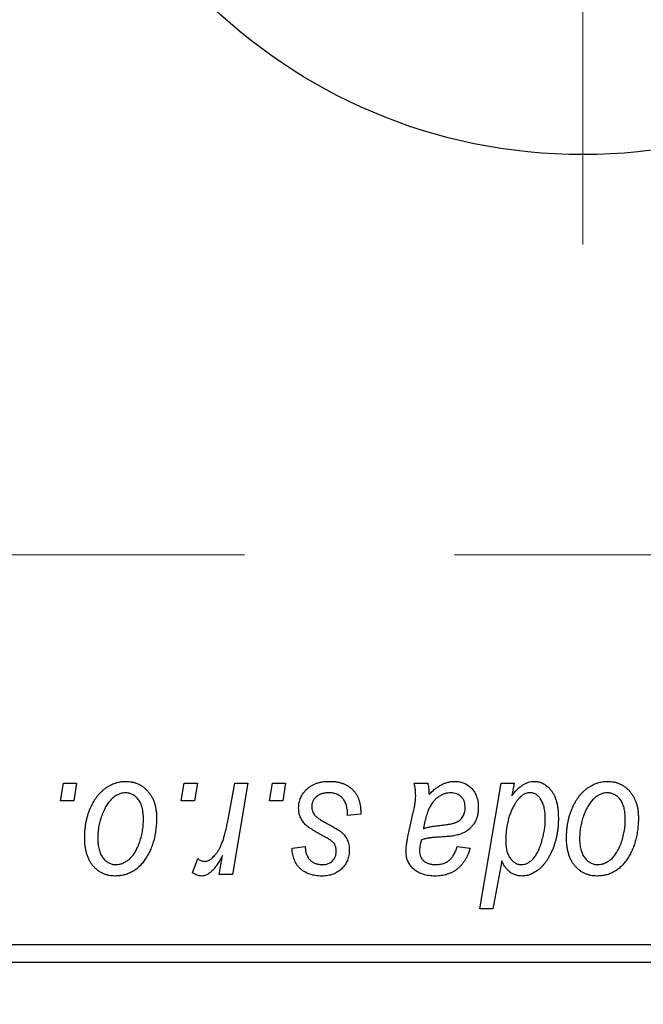
# Model space of a CAD drawing. Units: millimetres. Extents: x 15 to 591, y 5 to 415.
# Drawn here: x 117 to 125, y 318 to 329 of the extents above; entities that cross this region are included whole.
import ezdxf

# ---------------------------------------------------------------- set-up
doc = ezdxf.new("R2010")
doc.units = ezdxf.units.MM
doc.linetypes.add('CENTERX2', pattern=[20.32, 12.7, -2.54, 2.54, -2.54])
doc.styles.add('SLDTEXTSTYLE0', font='TXT', dxfattribs={"width": 0.75})
doc.dimstyles.new('SLDDIMSTYLE5', dxfattribs={"dimtxt": 3.5, "dimasz": 3.302, "dimexe": 0, "dimexo": 0.0625, "dimgap": 0.875, "dimtad": 1, "dimdec": 0, "dimlfac": 2.3, "dimrnd": 1e-09, "dimzin": 12, "dimdsep": 46, "dimtxsty": 'SLDTEXTSTYLE0', "dimsah": 1, "dimcen": 0.09, "dimadec": 0, "dimazin": 3, "dimtfac": 1, "dimtofl": 0, "dimtmove": 0, "dimatfit": 3, "dimfxl": 1, "dimfrac": 2, "dimtolj": 1, "dimtzin": 12, "dimarcsym": 0})

# ---------------------------------------------------------------- blocks, each defined once
blk = doc.blocks.new('_D_9')
at = {"color": 7, "linetype": 'Continuous', "lineweight": 0}
for p, q in [((153.183, 326.362), (153.183, 301.799)), ((75.357, 317.014), (75.357, 300.037)), ((141.551, 301.037), (75.357, 301.037)), ((153.183, 301.037), (143.075, 301.037)), ((153.183, 300.275), (153.183, 300.037))]:
    blk.add_line(p, q, dxfattribs=at)
at = {"color": 7, "linetype": 'Continuous', "lineweight": 18}
for points in [[(75.357, 301.037), (78.659, 300.529), (78.659, 301.545)], [(153.183, 301.037), (149.881, 301.545), (149.881, 300.529)]]:
    blk.add_solid(points, dxfattribs=at)
at = {"color": 7, "linetype": 'Continuous', "lineweight": 18, "insert": (110.39, 305.549), "char_height": 3.5, "attachment_point": 1, "style": 'SLDTEXTSTYLE0'}
blk.add_mtext('179', dxfattribs=at)
blk = doc.blocks.new('SW_CENTERMARKSYMBOL_6')
at = {"color": 0, "linetype": 'Continuous', "lineweight": 18}
blk.add_line((0, -2.174), (0, -7.609), dxfattribs=at)
blk = doc.blocks.new('SW_CENTERMARKSYMBOL_7')
at = {"color": 0, "linetype": 'Continuous', "lineweight": 18}
blk.add_line((0, -2.174), (0, -7.609), dxfattribs=at)

msp = doc.modelspace()

# ---------------------------------------------------------------- linework, layer by layer
at = {"color": 7, "linetype": 'CENTERX2', "lineweight": 18}
msp.add_line((66.6174, 322.9489), (164.0957, 322.9489), dxfattribs=at)
at = {"color": 7, "linetype": 'Continuous', "lineweight": 25}
for p, q in [((117.7308, 319.9706), (117.7676, 320.188)), ((117.7676, 320.188), (117.9257, 320.188)), ((117.9257, 320.188), (117.8927, 319.9706)), ((119.1933, 319.9706), (119.23, 320.188)), ((119.23, 320.188), (119.3881, 320.188)), ((119.3881, 320.188), (119.3551, 319.9706)), ((119.7593, 319.7455), (119.8396, 320.188)), ((119.9999, 320.188), (119.813, 319.0813)), ((119.8396, 320.188), (119.9999, 320.188)), ((120.2605, 319.9706), (120.2972, 320.188)), ((120.2972, 320.188), (120.4553, 320.188)), ((120.4553, 320.188), (120.4223, 319.9706)), ((122.0117, 320.188), (122.175, 320.188)), ((122.805, 318.6663), (123.0622, 320.188)), ((123.0622, 320.188), (123.2221, 320.188)), ((123.2221, 320.188), (123.1943, 320.0342)), ((117.8927, 319.9706), (117.7308, 319.9706)), ((119.3551, 319.9706), (119.1933, 319.9706)), ((120.4223, 319.9706), (120.2605, 319.9706)), ((121.3644, 319.8125), (121.2063, 319.7927)), ((121.3644, 319.8329), (121.3644, 319.8125)), ((121.9388, 319.5556), (122.0002, 319.8295)), ((123.5967, 319.7242), (123.5976, 319.7699)), ((120.5344, 319.3975), (120.6925, 319.4173)), ((122.5304, 319.4173), (122.6885, 319.3975)), ((119.6528, 319.0813), (119.6929, 319.3101)), ((119.3289, 319.1017), (119.3918, 319.2746)), ((123.0699, 319.2446), (122.9649, 318.6663)), ((119.813, 319.0813), (119.6528, 319.0813)), ((122.9649, 318.6663), (122.805, 318.6663)), ((116.6609, 318.2315), (142.313, 318.2315)), ((142.313, 318.0141), (116.6609, 318.0141))]:
    msp.add_line(p, q, dxfattribs=at)
msp.add_circle((124.0522, 334.3184), 6.5217, dxfattribs=at)
for points, knots in [([(118.0245, 319.5241), (118.0248, 319.5409), (118.0254, 319.574), (118.0283, 319.6228), (118.0339, 319.6703), (118.042, 319.7165), (118.0518, 319.7613), (118.0638, 319.8048), (118.0784, 319.8468), (118.095, 319.8874), (118.1134, 319.9261), (118.1333, 319.9624), (118.1541, 319.9964), (118.1768, 320.0277), (118.2006, 320.0565), (118.2257, 320.0828), (118.252, 320.1068), (118.2797, 320.1279), (118.3081, 320.1469), (118.3372, 320.1627), (118.3663, 320.1771), (118.396, 320.1878), (118.4258, 320.1972), (118.4561, 320.2032), (118.4868, 320.2071), (118.5073, 320.2075), (118.5177, 320.2078)], [0, 0, 0, 0, 0.053887, 0.1062098, 0.1571243, 0.2074379, 0.2565129, 0.304544, 0.3520998, 0.3992345, 0.4453573, 0.4894324, 0.5321725, 0.5733587, 0.6132625, 0.6520672, 0.6899721, 0.7274524, 0.7639343, 0.7994376, 0.8338806, 0.8677657, 0.9009093, 0.9339655, 0.966924, 1, 1, 1, 1]), ([(118.5177, 320.2078), (118.5311, 320.2074), (118.5573, 320.2068), (118.5956, 320.201), (118.6323, 320.1918), (118.6673, 320.1789), (118.7002, 320.162), (118.7315, 320.1417), (118.7608, 320.1175), (118.7881, 320.0898), (118.8132, 320.059), (118.8348, 320.0252), (118.8532, 319.9886), (118.8684, 319.9495), (118.8796, 319.9075), (118.8879, 319.863), (118.8934, 319.8158), (118.8938, 319.7834), (118.8941, 319.7668)], [0, 0, 0, 0, 0.0616655, 0.1205692, 0.1782617, 0.2353851, 0.2917548, 0.3482697, 0.4065141, 0.4664906, 0.5274696, 0.5888522, 0.6509422, 0.7154444, 0.7817725, 0.8507297, 0.9236741, 1, 1, 1, 1]), ([(120.6134, 319.8872), (120.6137, 319.8981), (120.6143, 319.9194), (120.6191, 319.9508), (120.6268, 319.9809), (120.6377, 320.0099), (120.6516, 320.0377), (120.6687, 320.0644), (120.6889, 320.0898), (120.7121, 320.1138), (120.7378, 320.1361), (120.7664, 320.1553), (120.7974, 320.1714), (120.8306, 320.1851), (120.8664, 320.1951), (120.9044, 320.2026), (120.9448, 320.2068), (120.9726, 320.2075), (120.9868, 320.2078)], [0, 0, 0, 0, 0.0588522, 0.1160185, 0.1720998, 0.2277322, 0.2840673, 0.3412199, 0.3998025, 0.4603841, 0.5223242, 0.5844362, 0.6470432, 0.7123338, 0.7793164, 0.8489287, 0.9226883, 1, 1, 1, 1]), ([(120.9868, 320.2078), (121.0011, 320.2075), (121.0291, 320.2069), (121.0698, 320.2023), (121.1081, 320.1945), (121.1442, 320.1841), (121.1779, 320.1703), (121.209, 320.153), (121.238, 320.1333), (121.2641, 320.11), (121.2878, 320.0843), (121.3086, 320.0559), (121.3258, 320.0247), (121.3404, 319.9913), (121.3508, 319.9551), (121.359, 319.9167), (121.3636, 319.8756), (121.3641, 319.8474), (121.3644, 319.8329)], [0, 0, 0, 0, 0.0710793, 0.1389697, 0.2031118, 0.2648853, 0.3251481, 0.3834707, 0.441163, 0.4990924, 0.5566033, 0.6147645, 0.673335, 0.7328543, 0.795263, 0.8600089, 0.9278992, 1, 1, 1, 1]), ([(122.0296, 320.0413), (122.0292, 320.0513), (122.0285, 320.0729), (122.0255, 320.1075), (122.0193, 320.1463), (122.0143, 320.1736), (122.0117, 320.188)], [0, 0, 0, 0, 0.2026066, 0.4372754, 0.7032045, 1, 1, 1, 1]), ([(122.175, 320.188), (122.177, 320.1787), (122.1813, 320.1586), (122.1851, 320.1262), (122.1891, 320.0897), (122.1904, 320.0639), (122.1911, 320.0503)], [0, 0, 0, 0, 0.2063498, 0.4419873, 0.7058298, 1, 1, 1, 1]), ([(122.1911, 320.0503), (122.205, 320.0639), (122.2315, 320.0899), (122.2728, 320.1235), (122.3121, 320.1516), (122.3512, 320.1726), (122.3897, 320.1882), (122.4281, 320.1993), (122.4667, 320.2066), (122.4925, 320.2074), (122.5054, 320.2078)], [0, 0, 0, 0, 0.1613254, 0.3082122, 0.4413818, 0.5617749, 0.6751901, 0.7854839, 0.8930583, 1, 1, 1, 1]), ([(122.5054, 320.2078), (122.5153, 320.2076), (122.5349, 320.2071), (122.5636, 320.2031), (122.5908, 320.1962), (122.6169, 320.187), (122.6414, 320.1745), (122.665, 320.16), (122.6868, 320.1421), (122.7075, 320.1222), (122.7264, 320.1), (122.7428, 320.0755), (122.7563, 320.049), (122.768, 320.0208), (122.7764, 319.9903), (122.783, 319.9582), (122.7867, 319.9241), (122.7871, 319.9007), (122.7874, 319.8888)], [0, 0, 0, 0, 0.0620097, 0.122613, 0.1811538, 0.2381114, 0.2958354, 0.3529574, 0.4117183, 0.4719632, 0.5328648, 0.5942601, 0.6560309, 0.7194288, 0.7852063, 0.8536798, 0.9250921, 1, 1, 1, 1]), ([(123.1943, 320.0342), (123.2048, 320.048), (123.225, 320.0744), (123.2575, 320.1099), (123.2908, 320.1398), (123.3243, 320.1648), (123.3586, 320.1838), (123.3932, 320.1977), (123.4284, 320.2061), (123.4521, 320.2072), (123.4639, 320.2078)], [0, 0, 0, 0, 0.15596258, 0.29980388, 0.43321922, 0.55870313, 0.67543919, 0.78625511, 0.89386903, 1, 1, 1, 1]), ([(123.4639, 320.2078), (123.4739, 320.2074), (123.4937, 320.2067), (123.5226, 320.2012), (123.5504, 320.1926), (123.5769, 320.1801), (123.6021, 320.1639), (123.6266, 320.1446), (123.6494, 320.1214), (123.6713, 320.095), (123.6915, 320.065), (123.7087, 320.0314), (123.7232, 319.9943), (123.7353, 319.9538), (123.7443, 319.9096), (123.7511, 319.8621), (123.7551, 319.811), (123.7555, 319.7758), (123.7557, 319.7575)], [0, 0, 0, 0, 0.0501429, 0.0989214, 0.1470599, 0.1955291, 0.2456268, 0.2970358, 0.351031, 0.4085705, 0.4688154, 0.5315835, 0.597597, 0.6681182, 0.7435053, 0.8232577, 0.9086534, 1, 1, 1, 1]), ([(123.8545, 319.5241), (123.8548, 319.5409), (123.8554, 319.574), (123.8584, 319.6228), (123.8639, 319.6703), (123.8721, 319.7165), (123.8818, 319.7613), (123.8939, 319.8048), (123.9085, 319.8468), (123.9251, 319.8874), (123.9434, 319.9261), (123.9634, 319.9624), (123.9841, 319.9964), (124.0069, 320.0277), (124.0306, 320.0565), (124.0557, 320.0828), (124.082, 320.1068), (124.1098, 320.1279), (124.1381, 320.1469), (124.1673, 320.1627), (124.1963, 320.1771), (124.226, 320.1878), (124.2558, 320.1972), (124.2862, 320.2032), (124.3168, 320.2071), (124.3374, 320.2075), (124.3477, 320.2078)], [0, 0, 0, 0, 0.053887, 0.1062098, 0.1571243, 0.2074379, 0.2565129, 0.304544, 0.3520998, 0.3992345, 0.4453573, 0.4894324, 0.5321725, 0.5733587, 0.6132625, 0.6520672, 0.6899721, 0.7274524, 0.7639343, 0.7994376, 0.8338806, 0.8677657, 0.9009093, 0.9339655, 0.966924, 1, 1, 1, 1]), ([(124.3477, 320.2078), (124.3611, 320.2074), (124.3873, 320.2068), (124.4257, 320.201), (124.4623, 320.1918), (124.4973, 320.1789), (124.5302, 320.162), (124.5615, 320.1417), (124.5908, 320.1175), (124.6182, 320.0898), (124.6433, 320.059), (124.6649, 320.0252), (124.6832, 319.9886), (124.6984, 319.9495), (124.7097, 319.9075), (124.718, 319.863), (124.7234, 319.8158), (124.7239, 319.7834), (124.7241, 319.7668)], [0, 0, 0, 0, 0.0616655, 0.1205692, 0.1782617, 0.2353851, 0.2917548, 0.3482697, 0.4065141, 0.4664906, 0.5274696, 0.5888522, 0.6509422, 0.7154444, 0.7817725, 0.8507297, 0.9236741, 1, 1, 1, 1]), ([(118.5164, 320.0694), (118.504, 320.0687), (118.4785, 320.0672), (118.4407, 320.055), (118.4033, 320.0356), (118.3726, 320.0142), (118.3488, 319.9928), (118.3313, 319.9738), (118.3137, 319.9529), (118.2976, 319.9288), (118.2814, 319.9027), (118.2665, 319.8737), (118.2516, 319.8426), (118.2328, 319.798), (118.2128, 319.74), (118.1955, 319.6687), (118.1845, 319.5964), (118.1832, 319.5478), (118.1826, 319.5235)], [0, 0, 0, 0, 0.0534249, 0.1094777, 0.1691115, 0.2346183, 0.2697522, 0.3067366, 0.3457606, 0.3871709, 0.4313131, 0.4778806, 0.5274192, 0.5798298, 0.6861612, 0.7910274, 0.895339, 1, 1, 1, 1]), ([(118.736, 319.7498), (118.7358, 319.7626), (118.7356, 319.7875), (118.7324, 319.8234), (118.7275, 319.8571), (118.7208, 319.8883), (118.7118, 319.9171), (118.7011, 319.9435), (118.6885, 319.9676), (118.6735, 319.9887), (118.6575, 320.0078), (118.6401, 320.024), (118.6221, 320.0382), (118.6029, 320.0498), (118.5826, 320.0583), (118.5615, 320.0651), (118.5392, 320.0687), (118.524, 320.0692), (118.5164, 320.0694)], [0, 0, 0, 0, 0.0881845, 0.1716698, 0.2492912, 0.3227816, 0.3920407, 0.4573946, 0.5194152, 0.5791737, 0.6361612, 0.6909787, 0.74317, 0.7945019, 0.8448194, 0.8954174, 0.9473124, 1, 1, 1, 1]), ([(120.9794, 320.0694), (120.9642, 320.0689), (120.9352, 320.0678), (120.8941, 320.0588), (120.8578, 320.044), (120.8272, 320.0229), (120.8022, 319.9974), (120.7843, 319.9678), (120.7732, 319.9347), (120.7721, 319.9115), (120.7715, 319.8996)], [0, 0, 0, 0, 0.1511226, 0.288739, 0.4165538, 0.5397416, 0.6565289, 0.7692832, 0.8815091, 1, 1, 1, 1]), ([(121.2063, 319.7927), (121.2063, 319.804), (121.2062, 319.8257), (121.2033, 319.8573), (121.1987, 319.8867), (121.1925, 319.914), (121.1836, 319.9389), (121.1733, 319.9618), (121.1608, 319.9824), (121.1466, 320.0008), (121.1303, 320.0168), (121.1131, 320.0312), (121.0941, 320.0429), (121.0738, 320.0525), (121.0522, 320.0604), (121.029, 320.0654), (121.0047, 320.0691), (120.9879, 320.0693), (120.9794, 320.0694)], [0, 0, 0, 0, 0.082639, 0.1602582, 0.2331631, 0.3017426, 0.3659919, 0.4277235, 0.4862244, 0.5429349, 0.5986796, 0.6536144, 0.7080923, 0.7626809, 0.8190254, 0.8765806, 0.9370426, 1, 1, 1, 1]), ([(122.0002, 319.8295), (122.0048, 319.8502), (122.0134, 319.8895), (122.0221, 319.9458), (122.0283, 319.9956), (122.0292, 320.0268), (122.0296, 320.0413)], [0, 0, 0, 0, 0.2973998, 0.5630528, 0.7965719, 1, 1, 1, 1]), ([(122.4557, 320.0694), (122.4433, 320.0689), (122.4184, 320.0679), (122.3817, 320.0588), (122.3457, 320.0442), (122.3106, 320.0247), (122.2777, 319.9992), (122.2472, 319.9689), (122.2205, 319.9332), (122.2011, 319.8997), (122.1867, 319.8699), (122.1768, 319.8443), (122.1667, 319.8162), (122.1577, 319.7851), (122.1483, 319.7516), (122.1398, 319.715), (122.1314, 319.6758), (122.1265, 319.6487), (122.1241, 319.6346)], [0, 0, 0, 0, 0.0621393, 0.1247637, 0.1887215, 0.2562307, 0.3258421, 0.396678, 0.4711402, 0.5488991, 0.5907033, 0.6368259, 0.6866368, 0.7405482, 0.7989261, 0.8615506, 0.9285961, 1, 1, 1, 1]), ([(122.6292, 319.8885), (122.6286, 319.9017), (122.6274, 319.9271), (122.6191, 319.9632), (122.6034, 319.9945), (122.5827, 320.0214), (122.5567, 320.0428), (122.5267, 320.0588), (122.4923, 320.0677), (122.4682, 320.0688), (122.4557, 320.0694)], [0, 0, 0, 0, 0.1402059, 0.2694583, 0.390087, 0.5091384, 0.627007, 0.7442415, 0.8674137, 1, 1, 1, 1]), ([(123.412, 320.0694), (123.4038, 320.069), (123.3871, 320.0682), (123.3625, 320.0613), (123.3384, 320.0507), (123.315, 320.0356), (123.2925, 320.0157), (123.2703, 319.9922), (123.2484, 319.9645), (123.2354, 319.9438), (123.2286, 319.9329)], [0, 0, 0, 0, 0.1037715, 0.2094009, 0.3181691, 0.4332335, 0.5578359, 0.693117, 0.8394333, 1, 1, 1, 1]), ([(123.5365, 320.0003), (123.5325, 320.0058), (123.5248, 320.0166), (123.5112, 320.0304), (123.4974, 320.0429), (123.482, 320.0523), (123.466, 320.0604), (123.4487, 320.0654), (123.4307, 320.0691), (123.4183, 320.0693), (123.412, 320.0694)], [0, 0, 0, 0, 0.13789, 0.2671437, 0.3908045, 0.5112143, 0.6310316, 0.7505788, 0.8731714, 1, 1, 1, 1]), ([(124.3465, 320.0694), (124.334, 320.0687), (124.3085, 320.0672), (124.2708, 320.055), (124.2333, 320.0356), (124.2027, 320.0142), (124.1788, 319.9928), (124.1613, 319.9738), (124.1438, 319.9529), (124.1277, 319.9288), (124.1114, 319.9027), (124.0965, 319.8737), (124.0816, 319.8426), (124.0628, 319.798), (124.0428, 319.74), (124.0255, 319.6687), (124.0145, 319.5964), (124.0133, 319.5478), (124.0126, 319.5235)], [0, 0, 0, 0, 0.0534249, 0.1094777, 0.1691115, 0.2346183, 0.2697522, 0.3067366, 0.3457606, 0.3871709, 0.4313131, 0.4778806, 0.5274192, 0.5798298, 0.6861612, 0.7910274, 0.895339, 1, 1, 1, 1]), ([(124.566, 319.7498), (124.5659, 319.7626), (124.5656, 319.7875), (124.5624, 319.8234), (124.5575, 319.8571), (124.5509, 319.8883), (124.5419, 319.9171), (124.5311, 319.9435), (124.5185, 319.9676), (124.5035, 319.9887), (124.4875, 320.0078), (124.4702, 320.024), (124.4521, 320.0382), (124.433, 320.0498), (124.4126, 320.0583), (124.3915, 320.0651), (124.3692, 320.0687), (124.3541, 320.0692), (124.3465, 320.0694)], [0, 0, 0, 0, 0.0881845, 0.1716698, 0.2492912, 0.3227816, 0.3920407, 0.4573946, 0.5194152, 0.5791737, 0.6361612, 0.6909787, 0.74317, 0.7945019, 0.8448194, 0.8954174, 0.9473124, 1, 1, 1, 1]), ([(120.6931, 319.6862), (120.6868, 319.6932), (120.6744, 319.7071), (120.6579, 319.7293), (120.6443, 319.7529), (120.6331, 319.7776), (120.624, 319.8032), (120.6179, 319.8303), (120.6141, 319.8584), (120.6137, 319.8776), (120.6134, 319.8872)], [0, 0, 0, 0, 0.1272562, 0.2516804, 0.3738979, 0.4947208, 0.6170809, 0.7413182, 0.8690605, 1, 1, 1, 1]), ([(120.7715, 319.8996), (120.772, 319.8909), (120.7728, 319.8737), (120.7793, 319.8487), (120.7894, 319.8247), (120.7995, 319.8105), (120.8046, 319.8032)], [0, 0, 0, 0, 0.2511722, 0.4968942, 0.7437878, 1, 1, 1, 1]), ([(122.3214, 319.6742), (122.3328, 319.6754), (122.3547, 319.6776), (122.3861, 319.6817), (122.4147, 319.6859), (122.4405, 319.6906), (122.4636, 319.6952), (122.4839, 319.7), (122.5014, 319.7053), (122.5208, 319.7124), (122.5419, 319.7236), (122.5645, 319.7392), (122.5839, 319.7585), (122.6002, 319.7803), (122.6133, 319.8046), (122.6225, 319.831), (122.6283, 319.8592), (122.6289, 319.8786), (122.6292, 319.8885)], [0, 0, 0, 0, 0.0816245, 0.1560743, 0.2248323, 0.2872159, 0.3424172, 0.3920672, 0.4348535, 0.4723324, 0.5390387, 0.6035452, 0.6671338, 0.731909, 0.796676, 0.8625761, 0.9296778, 1, 1, 1, 1]), ([(122.7874, 319.8888), (122.7869, 319.8718), (122.7861, 319.8386), (122.7766, 319.7906), (122.7625, 319.7456), (122.7413, 319.7047), (122.7156, 319.6675), (122.6843, 319.6349), (122.6488, 319.6066), (122.6151, 319.5874), (122.5856, 319.5742), (122.5607, 319.5656), (122.5337, 319.5581), (122.5045, 319.5511), (122.4729, 319.5456), (122.439, 319.5415), (122.4028, 319.538), (122.378, 319.5366), (122.3652, 319.5358)], [0, 0, 0, 0, 0.0819643, 0.1596933, 0.2348278, 0.3082532, 0.380909, 0.45213, 0.5248703, 0.599314, 0.6383955, 0.6804371, 0.7258137, 0.7736992, 0.8250745, 0.8800764, 0.9383662, 1, 1, 1, 1]), ([(123.2286, 319.9329), (123.2198, 319.9174), (123.2021, 319.8862), (123.1801, 319.8365), (123.161, 319.7845), (123.1461, 319.7295), (123.134, 319.6722), (123.1253, 319.6123), (123.1205, 319.5498), (123.1197, 319.5072), (123.1193, 319.4855)], [0, 0, 0, 0, 0.1147063, 0.2309154, 0.3492956, 0.4709382, 0.5968114, 0.7259802, 0.8601909, 1, 1, 1, 1]), ([(123.5976, 319.7699), (123.5974, 319.7813), (123.5971, 319.8038), (123.5944, 319.8368), (123.5893, 319.868), (123.5831, 319.8978), (123.5742, 319.9258), (123.5639, 319.9524), (123.5511, 319.9771), (123.5413, 319.9926), (123.5365, 320.0003)], [0, 0, 0, 0, 0.1417134, 0.2787523, 0.409259, 0.5346743, 0.6549654, 0.7729874, 0.8877134, 1, 1, 1, 1]), ([(118.8941, 319.7668), (118.8937, 319.7426), (118.8929, 319.695), (118.8861, 319.6251), (118.8759, 319.558), (118.8609, 319.4937), (118.842, 319.4323), (118.8183, 319.3738), (118.7905, 319.3183), (118.759, 319.2659), (118.7238, 319.2182), (118.6856, 319.1762), (118.644, 319.1408), (118.5996, 319.1119), (118.5522, 319.089), (118.5018, 319.073), (118.4486, 319.0631), (118.4121, 319.0621), (118.3935, 319.0615)], [0, 0, 0, 0, 0.0753615, 0.1481167, 0.2185236, 0.286637, 0.3534497, 0.41845, 0.4829585, 0.5466728, 0.6085388, 0.6672966, 0.7232388, 0.7779178, 0.8319684, 0.8865063, 0.9422129, 1, 1, 1, 1]), ([(120.8046, 319.8032), (120.8078, 319.7995), (120.8147, 319.7914), (120.8274, 319.78), (120.8423, 319.7677), (120.8602, 319.7552), (120.8802, 319.7414), (120.9032, 319.7277), (120.9288, 319.7132), (120.9468, 319.7036), (120.9562, 319.6986)], [0, 0, 0, 0, 0.0802827, 0.171103, 0.2765324, 0.3935635, 0.5243923, 0.6687492, 0.8277322, 1, 1, 1, 1]), ([(124.7241, 319.7668), (124.7237, 319.7426), (124.723, 319.695), (124.7162, 319.6251), (124.706, 319.558), (124.691, 319.4937), (124.6721, 319.4323), (124.6483, 319.3738), (124.6206, 319.3183), (124.5891, 319.2659), (124.5538, 319.2182), (124.5156, 319.1762), (124.4741, 319.1408), (124.4296, 319.1119), (124.3823, 319.089), (124.3319, 319.073), (124.2786, 319.0631), (124.2421, 319.0621), (124.2236, 319.0615)], [0, 0, 0, 0, 0.0753615, 0.1481167, 0.2185236, 0.286637, 0.3534497, 0.41845, 0.4829585, 0.5466728, 0.6085388, 0.6672966, 0.7232388, 0.7779178, 0.8319684, 0.8865063, 0.9422129, 1, 1, 1, 1]), ([(118.4003, 319.1999), (118.4137, 319.2006), (118.4407, 319.2021), (118.4808, 319.2137), (118.5197, 319.2333), (118.5513, 319.2545), (118.5757, 319.2755), (118.5935, 319.2944), (118.6106, 319.3156), (118.6269, 319.3391), (118.6427, 319.3651), (118.6574, 319.3935), (118.6714, 319.4243), (118.6889, 319.4687), (118.7082, 319.5268), (118.724, 319.5994), (118.7344, 319.6739), (118.7354, 319.7244), (118.736, 319.7498)], [0, 0, 0, 0, 0.0565773, 0.1146435, 0.1753838, 0.2407896, 0.2754624, 0.3122204, 0.3504135, 0.3908759, 0.4337903, 0.4791061, 0.5265959, 0.5773601, 0.681625, 0.785879, 0.8920471, 1, 1, 1, 1]), ([(119.4715, 319.2394), (119.4781, 319.2398), (119.4917, 319.2406), (119.5118, 319.2461), (119.5319, 319.255), (119.552, 319.267), (119.5718, 319.2831), (119.5916, 319.3024), (119.6114, 319.3251), (119.6312, 319.3516), (119.6511, 319.3823), (119.6688, 319.4187), (119.6867, 319.46), (119.7031, 319.5068), (119.7184, 319.559), (119.7332, 319.6164), (119.7471, 319.6791), (119.7551, 319.7228), (119.7593, 319.7455)], [0, 0, 0, 0, 0.0320567, 0.0655625, 0.1004002, 0.1382028, 0.179014, 0.2234514, 0.2718664, 0.3249281, 0.3834484, 0.4487951, 0.5209568, 0.6014006, 0.688814, 0.7846111, 0.8883046, 1, 1, 1, 1]), ([(120.9219, 319.5402), (120.9079, 319.5476), (120.8809, 319.5619), (120.8428, 319.5836), (120.8081, 319.6035), (120.7775, 319.6223), (120.7509, 319.64), (120.728, 319.6562), (120.7089, 319.6713), (120.6981, 319.6815), (120.6931, 319.6862)], [0, 0, 0, 0, 0.1751043, 0.3366411, 0.4835452, 0.6154622, 0.7325073, 0.835766, 0.924528, 1, 1, 1, 1]), ([(120.9562, 319.6986), (120.967, 319.6928), (120.9878, 319.6818), (121.0173, 319.6655), (121.0441, 319.6504), (121.0677, 319.6361), (121.0888, 319.6233), (121.1068, 319.6112), (121.1219, 319.6001), (121.1384, 319.5871), (121.1558, 319.5702), (121.1737, 319.548), (121.1897, 319.524), (121.2025, 319.4976), (121.213, 319.4697), (121.2209, 319.4402), (121.2251, 319.4088), (121.2258, 319.3874), (121.2261, 319.3765)], [0, 0, 0, 0, 0.0818814, 0.1573352, 0.2254411, 0.2871576, 0.3421523, 0.3902441, 0.4320813, 0.4673282, 0.5305866, 0.5936688, 0.6577932, 0.7230302, 0.789229, 0.8568221, 0.9269825, 1, 1, 1, 1]), ([(122.1241, 319.6346), (122.1293, 319.6368), (122.1405, 319.6414), (122.1589, 319.647), (122.1798, 319.6526), (122.2032, 319.6578), (122.2292, 319.6623), (122.2577, 319.6667), (122.2887, 319.6707), (122.3103, 319.673), (122.3214, 319.6742)], [0, 0, 0, 0, 0.0837818, 0.180036, 0.2861383, 0.4052439, 0.5357445, 0.6780677, 0.8338099, 1, 1, 1, 1]), ([(123.3089, 319.1999), (123.3214, 319.2007), (123.3467, 319.2023), (123.3833, 319.2171), (123.4184, 319.24), (123.4457, 319.2656), (123.4667, 319.2902), (123.482, 319.3115), (123.4965, 319.3351), (123.5104, 319.3607), (123.5234, 319.3886), (123.5355, 319.4187), (123.5464, 319.4511), (123.5601, 319.4962), (123.5742, 319.5514), (123.5871, 319.6141), (123.595, 319.6711), (123.5962, 319.7072), (123.5967, 319.7242)], [0, 0, 0, 0, 0.0576752, 0.1169022, 0.1804648, 0.2514049, 0.2896705, 0.3303495, 0.3730084, 0.4180806, 0.4654937, 0.5154031, 0.5683932, 0.6242701, 0.733688, 0.8325547, 0.9211383, 1, 1, 1, 1]), ([(123.7557, 319.7575), (123.7556, 319.741), (123.7554, 319.7081), (123.7517, 319.6593), (123.7466, 319.6114), (123.7392, 319.5646), (123.7292, 319.519), (123.7176, 319.4744), (123.7036, 319.4308), (123.6877, 319.3885), (123.6701, 319.3482), (123.6518, 319.3102), (123.6318, 319.2752), (123.6114, 319.2428), (123.5895, 319.2133), (123.5671, 319.1864), (123.5436, 319.162), (123.5189, 319.1409), (123.4938, 319.1223), (123.4687, 319.1063), (123.4438, 319.0922), (123.4186, 319.0811), (123.3936, 319.0724), (123.3686, 319.0661), (123.3437, 319.0623), (123.327, 319.0618), (123.3188, 319.0615)], [0, 0, 0, 0, 0.0552823, 0.1096564, 0.1631883, 0.2156786, 0.2676624, 0.3187912, 0.3696032, 0.4202316, 0.4692779, 0.5162611, 0.560845, 0.6036058, 0.6441177, 0.6831071, 0.7204946, 0.7567637, 0.7913698, 0.824415, 0.8562262, 0.886657, 0.9160795, 0.9443895, 0.972501, 1, 1, 1, 1]), ([(124.2303, 319.1999), (124.2437, 319.2006), (124.2707, 319.2021), (124.3108, 319.2137), (124.3497, 319.2333), (124.3813, 319.2545), (124.4058, 319.2755), (124.4235, 319.2944), (124.4406, 319.3156), (124.4569, 319.3391), (124.4727, 319.3651), (124.4874, 319.3935), (124.5014, 319.4243), (124.519, 319.4687), (124.5382, 319.5268), (124.554, 319.5994), (124.5644, 319.6739), (124.5655, 319.7244), (124.566, 319.7498)], [0, 0, 0, 0, 0.0565773, 0.1146435, 0.1753838, 0.2407896, 0.2754624, 0.3122204, 0.3504135, 0.3908759, 0.4337903, 0.4791061, 0.5265959, 0.5773601, 0.681625, 0.785879, 0.8920471, 1, 1, 1, 1]), ([(118.3935, 319.0615), (118.3804, 319.0619), (118.3547, 319.0626), (118.317, 319.0682), (118.2812, 319.0779), (118.2468, 319.0907), (118.2145, 319.108), (118.1838, 319.1287), (118.155, 319.1534), (118.1281, 319.1815), (118.1038, 319.2133), (118.0823, 319.2483), (118.0644, 319.2865), (118.0499, 319.328), (118.0386, 319.3725), (118.0303, 319.4202), (118.0253, 319.4711), (118.0248, 319.5061), (118.0245, 319.5241)], [0, 0, 0, 0, 0.0589565, 0.1156825, 0.1713602, 0.2259596, 0.2805137, 0.3359456, 0.3925293, 0.4509085, 0.5111012, 0.5724965, 0.6355555, 0.7009662, 0.769909, 0.8424091, 0.9188181, 1, 1, 1, 1]), ([(121.0522, 319.4416), (121.0505, 319.445), (121.0466, 319.4524), (121.0381, 319.4633), (121.026, 319.4742), (121.0112, 319.4863), (120.9932, 319.4988), (120.9723, 319.5122), (120.9484, 319.5263), (120.931, 319.5354), (120.9219, 319.5402)], [0, 0, 0, 0, 0.0684895, 0.1509492, 0.2485952, 0.3639658, 0.4964639, 0.6449738, 0.8138958, 1, 1, 1, 1]), ([(121.9132, 319.3512), (121.9135, 319.3663), (121.9141, 319.398), (121.9195, 319.4473), (121.9274, 319.5003), (121.9349, 319.5367), (121.9388, 319.5556)], [0, 0, 0, 0, 0.2200761, 0.4606703, 0.7194699, 1, 1, 1, 1]), ([(122.3652, 319.5358), (122.3545, 319.5352), (122.334, 319.5341), (122.3046, 319.5322), (122.2778, 319.5304), (122.2536, 319.5285), (122.232, 319.5266), (122.213, 319.525), (122.1966, 319.5226), (122.1711, 319.5194), (122.1375, 319.5122), (122.1101, 319.5014), (122.0972, 319.4963)], [0, 0, 0, 0, 0.1181155, 0.226045, 0.3249235, 0.4136244, 0.4932842, 0.5639108, 0.6245262, 0.6748769, 0.8479131, 1, 1, 1, 1]), ([(124.2236, 319.0615), (124.2105, 319.0619), (124.1848, 319.0626), (124.147, 319.0682), (124.1112, 319.0779), (124.0769, 319.0907), (124.0446, 319.108), (124.0139, 319.1287), (123.9851, 319.1534), (123.9581, 319.1815), (123.9338, 319.2133), (123.9124, 319.2483), (123.8944, 319.2865), (123.8799, 319.328), (123.8686, 319.3725), (123.8603, 319.4202), (123.8553, 319.4711), (123.8548, 319.5061), (123.8545, 319.5241)], [0, 0, 0, 0, 0.0589565, 0.1156825, 0.1713602, 0.2259596, 0.2805137, 0.3359456, 0.3925293, 0.4509085, 0.5111012, 0.5724965, 0.6355555, 0.7009662, 0.769909, 0.8424091, 0.9188181, 1, 1, 1, 1]), ([(118.1826, 319.5235), (118.1827, 319.5106), (118.183, 319.4856), (118.1862, 319.4495), (118.1911, 319.4156), (118.1978, 319.3841), (118.2063, 319.3549), (118.2172, 319.3283), (118.2299, 319.3039), (118.2447, 319.2821), (118.2608, 319.2628), (118.2782, 319.2462), (118.2961, 319.2316), (118.3154, 319.2204), (118.3351, 319.2107), (118.3562, 319.2048), (118.3779, 319.2004), (118.3928, 319.2001), (118.4003, 319.1999)], [0, 0, 0, 0, 0.0885786, 0.1717665, 0.2498124, 0.3237334, 0.3932168, 0.4589936, 0.5214195, 0.5821336, 0.6394592, 0.6945708, 0.7470134, 0.7981625, 0.8482357, 0.8977697, 0.9482074, 1, 1, 1, 1]), ([(120.6925, 319.4173), (120.6936, 319.4008), (120.6957, 319.3695), (120.7073, 319.3255), (120.7251, 319.2872), (120.7503, 319.2556), (120.781, 319.2303), (120.8172, 319.2126), (120.858, 319.2014), (120.8869, 319.2004), (120.9019, 319.1999)], [0, 0, 0, 0, 0.1450584, 0.2765042, 0.3983063, 0.515263, 0.6300974, 0.7457933, 0.8680006, 1, 1, 1, 1]), ([(121.068, 319.3521), (121.0679, 319.3606), (121.0676, 319.3768), (121.0643, 319.4002), (121.0597, 319.4218), (121.0547, 319.4352), (121.0522, 319.4416)], [0, 0, 0, 0, 0.27697405, 0.53237501, 0.77475191, 1, 1, 1, 1]), ([(122.0972, 319.4963), (122.0938, 319.4836), (122.0875, 319.4594), (122.0809, 319.4246), (122.076, 319.3935), (122.0755, 319.3739), (122.0753, 319.3648)], [0, 0, 0, 0, 0.2951856, 0.5610537, 0.7942512, 1, 1, 1, 1]), ([(122.2757, 319.1999), (122.2914, 319.2005), (122.3217, 319.2016), (122.365, 319.212), (122.4041, 319.2292), (122.4387, 319.2534), (122.4687, 319.2847), (122.4944, 319.3226), (122.5155, 319.3673), (122.5253, 319.4001), (122.5304, 319.4173)], [0, 0, 0, 0, 0.1290629, 0.2492279, 0.3641079, 0.4778207, 0.5946077, 0.7188718, 0.8529712, 1, 1, 1, 1]), ([(123.1193, 319.4855), (123.1195, 319.4745), (123.1199, 319.453), (123.1222, 319.4217), (123.127, 319.3924), (123.133, 319.3649), (123.1407, 319.3394), (123.1503, 319.3158), (123.1618, 319.294), (123.1749, 319.2743), (123.1896, 319.2572), (123.2044, 319.2417), (123.2201, 319.2288), (123.2366, 319.2181), (123.2537, 319.2101), (123.2715, 319.204), (123.29, 319.2007), (123.3026, 319.2001), (123.3089, 319.1999)], [0, 0, 0, 0, 0.08677, 0.1688986, 0.2468611, 0.3208051, 0.3902961, 0.4568309, 0.521013, 0.5835146, 0.6427783, 0.6983808, 0.7519367, 0.8029798, 0.8522942, 0.9009987, 0.9504462, 1, 1, 1, 1]), ([(124.0126, 319.5235), (124.0128, 319.5106), (124.013, 319.4856), (124.0163, 319.4495), (124.0211, 319.4156), (124.0279, 319.3841), (124.0364, 319.3549), (124.0473, 319.3283), (124.0599, 319.3039), (124.0747, 319.2821), (124.0908, 319.2628), (124.1082, 319.2462), (124.1261, 319.2316), (124.1455, 319.2204), (124.1652, 319.2107), (124.1863, 319.2048), (124.2079, 319.2004), (124.2228, 319.2001), (124.2303, 319.1999)], [0, 0, 0, 0, 0.0885786, 0.1717665, 0.2498124, 0.3237334, 0.3932168, 0.4589936, 0.5214195, 0.5821336, 0.6394592, 0.6945708, 0.7470134, 0.7981625, 0.8482357, 0.8977697, 0.9482074, 1, 1, 1, 1]), ([(119.6929, 319.3101), (119.6825, 319.2905), (119.6626, 319.2534), (119.6307, 319.2026), (119.5989, 319.1595), (119.5667, 319.1242), (119.5345, 319.0965), (119.5022, 319.0764), (119.4693, 319.0641), (119.4471, 319.0624), (119.4363, 319.0615)], [0, 0, 0, 0, 0.1784707, 0.3379891, 0.48161, 0.6086632, 0.7213718, 0.8219672, 0.9132903, 1, 1, 1, 1]), ([(120.8944, 319.0615), (120.881, 319.0617), (120.8549, 319.062), (120.8169, 319.0666), (120.781, 319.0732), (120.7474, 319.0832), (120.7157, 319.0954), (120.6862, 319.1107), (120.6588, 319.1286), (120.6338, 319.1494), (120.6111, 319.1725), (120.5917, 319.1983), (120.5748, 319.2261), (120.5609, 319.2562), (120.5498, 319.2884), (120.5414, 319.3228), (120.5362, 319.3595), (120.535, 319.3846), (120.5344, 319.3975)], [0, 0, 0, 0, 0.0722496, 0.1410177, 0.2060591, 0.2691643, 0.3300268, 0.389406, 0.447953, 0.5063469, 0.5644866, 0.6223711, 0.6801995, 0.7395994, 0.800735, 0.8641939, 0.93042, 1, 1, 1, 1]), ([(121.2261, 319.3765), (121.2257, 319.3653), (121.225, 319.3433), (121.2213, 319.3109), (121.2135, 319.2803), (121.2039, 319.251), (121.1907, 319.2235), (121.1752, 319.1971), (121.1563, 319.1727), (121.135, 319.1497), (121.1112, 319.1291), (121.0857, 319.1108), (121.0582, 319.0955), (121.0289, 319.0832), (120.9978, 319.0732), (120.9648, 319.0667), (120.9303, 319.062), (120.9066, 319.0617), (120.8944, 319.0615)], [0, 0, 0, 0, 0.0655748, 0.1285622, 0.1897817, 0.2494567, 0.3085997, 0.3673475, 0.4278072, 0.4886123, 0.5499526, 0.6111514, 0.6716827, 0.733076, 0.7967478, 0.8618083, 0.9290446, 1, 1, 1, 1]), ([(120.9019, 319.1999), (120.9136, 319.2003), (120.9364, 319.2012), (120.9689, 319.2101), (120.9977, 319.2249), (121.0221, 319.2451), (121.0426, 319.2686), (121.0572, 319.2948), (121.0666, 319.3229), (121.0675, 319.3422), (121.068, 319.3521)], [0, 0, 0, 0, 0.1408251, 0.2722704, 0.3983991, 0.5253368, 0.650227, 0.7687626, 0.8824859, 1, 1, 1, 1]), ([(122.2618, 319.0615), (122.2488, 319.0617), (122.2234, 319.0621), (122.1863, 319.0663), (122.1513, 319.0726), (122.1184, 319.0817), (122.0873, 319.093), (122.0585, 319.1073), (122.0317, 319.1241), (122.0072, 319.1434), (121.9853, 319.1647), (121.9659, 319.1874), (121.9496, 319.2114), (121.936, 319.2367), (121.9259, 319.2635), (121.9185, 319.2916), (121.9141, 319.321), (121.9135, 319.341), (121.9132, 319.3512)], [0, 0, 0, 0, 0.0765631, 0.14987, 0.2196743, 0.2864179, 0.3511756, 0.4141896, 0.4758636, 0.5377077, 0.5978372, 0.6560055, 0.713279, 0.7689756, 0.8249199, 0.8820775, 0.9397969, 1, 1, 1, 1]), ([(122.0753, 319.3648), (122.0757, 319.3528), (122.0767, 319.3298), (122.0872, 319.2974), (122.103, 319.2683), (122.1262, 319.2437), (122.1552, 319.2236), (122.1905, 319.2099), (122.2312, 319.2011), (122.2603, 319.2003), (122.2757, 319.1999)], [0, 0, 0, 0, 0.1214976, 0.2350196, 0.3448161, 0.4580303, 0.5768543, 0.7029207, 0.8428873, 1, 1, 1, 1]), ([(122.6885, 319.3975), (122.6842, 319.3838), (122.6757, 319.3571), (122.66, 319.3191), (122.6433, 319.2834), (122.6242, 319.2507), (122.6041, 319.2201), (122.5812, 319.1928), (122.5576, 319.1673), (122.5314, 319.1453), (122.5039, 319.1252), (122.4743, 319.1083), (122.4431, 319.0937), (122.4101, 319.082), (122.3756, 319.0727), (122.3392, 319.0663), (122.3011, 319.0621), (122.2751, 319.0617), (122.2618, 319.0615)], [0, 0, 0, 0, 0.0729129, 0.1424898, 0.2092901, 0.2733776, 0.3352924, 0.3956121, 0.4541764, 0.5121515, 0.5695962, 0.6271196, 0.685496, 0.7445041, 0.8052638, 0.8675544, 0.9323684, 1, 1, 1, 1]), ([(119.3918, 319.2746), (119.398, 319.2692), (119.4099, 319.2588), (119.4301, 319.2481), (119.4505, 319.2405), (119.4646, 319.2398), (119.4715, 319.2394)], [0, 0, 0, 0, 0.2760028, 0.5287745, 0.766566, 1, 1, 1, 1]), ([(123.3188, 319.0615), (123.3055, 319.062), (123.2792, 319.063), (123.2413, 319.072), (123.2058, 319.0861), (123.1732, 319.1068), (123.1431, 319.133), (123.1156, 319.1648), (123.0906, 319.2023), (123.077, 319.2302), (123.0699, 319.2446)], [0, 0, 0, 0, 0.1215833, 0.2392725, 0.3539833, 0.4692936, 0.589939, 0.7172166, 0.8528172, 1, 1, 1, 1]), ([(119.4363, 319.0615), (119.4285, 319.062), (119.4118, 319.0631), (119.3861, 319.0718), (119.3577, 319.0841), (119.3389, 319.0955), (119.3289, 319.1017)], [0, 0, 0, 0, 0.2007338, 0.4314289, 0.695976, 1, 1, 1, 1])]:
    msp.add_open_spline(points, degree=3, knots=knots, dxfattribs=at)

# ---------------------------------------------------------------- block references
at = {"color": 7, "linetype": 'Continuous', "lineweight": 0}
for name in ['SW_CENTERMARKSYMBOL_6', 'SW_CENTERMARKSYMBOL_7']:
    msp.add_blockref(name, (124.0522, 334.3184), dxfattribs=at)

# ---------------------------------------------------------------- dimensions: what is measured, and where the dimension line sits
at = {"color": 7, "linetype": 'Continuous', "lineweight": 18}
dim = msp.add_linear_dim(base=(75.3565, 301.0369), p1=(153.1826, 327.3619), p2=(75.3565, 318.0141), dimstyle='SLDDIMSTYLE5', dxfattribs=at)
dim.commit()
dim.dimension.update_dxf_attribs({"geometry": '_D_9', "text_midpoint": (114.2696, 301.0369), "dimtype": 160})

doc.saveas('drawing.dxf')
